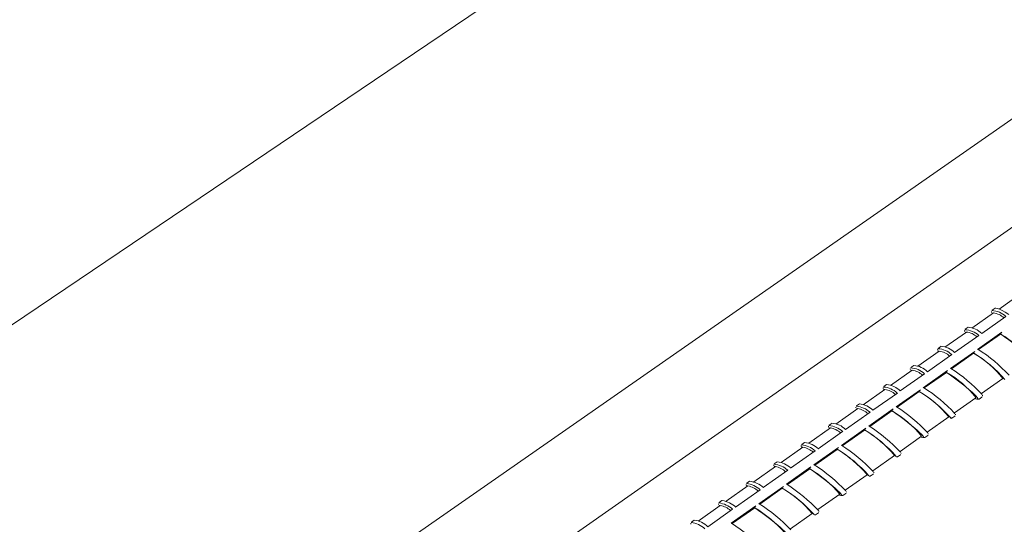
# Model space of a CAD drawing. Units: inches. Extents: x 138 to 1864, y 221 to 341.
# Drawn here: x 1468 to 1473, y 268 to 270 of the extents above; entities that cross this region are included whole.
import ezdxf

# ---------------------------------------------------------------- set-up
doc = ezdxf.new("R2010")
doc.units = ezdxf.units.IN
doc.header["$MEASUREMENT"] = 0
doc.layers.add('QD - Hatch', color=7, linetype='Continuous', lineweight=0)
doc.layers.add('QD - Object Lines', color=7, linetype='Continuous', lineweight=18)

# ---------------------------------------------------------------- blocks, each defined once
blk = doc.blocks.new('transverse3D')
at = {"layer": 'QD - Hatch', "color": 8}
blk.add_line((49.1485, 21.6407), (34.856, 11.6236), dxfattribs=at)
at = {"layer": 'QD - Hatch'}
for p, q in [((47.7439, 20.2685), (47.6296, 20.188)), ((47.5998, 20.1671), (47.4852, 20.0863)), ((47.5927, 20.168), (47.595, 20.1637)), ((47.6085, 20.1924), (47.5932, 20.1816)), ((47.5372, 20.0575), (47.6664, 20.1485)), ((47.4555, 20.0654), (47.3404, 19.9844)), ((47.4483, 20.0664), (47.4507, 20.062)), ((47.4641, 20.0908), (47.4488, 20.08)), ((47.5154, 19.9728), (47.6447, 20.064)), ((47.5205, 19.9712), (47.6383, 20.0542)), ((47.6376, 20.0554), (47.6383, 20.0542)), ((47.3924, 19.9554), (47.5219, 20.0467)), ((47.3107, 19.9635), (47.1952, 19.8822)), ((47.2473, 19.8532), (47.377, 19.9446)), ((47.3036, 19.9646), (47.306, 19.9602)), ((47.3194, 19.9889), (47.3041, 19.9781)), ((47.3704, 19.8706), (47.5, 19.962)), ((47.3756, 19.8689), (47.4937, 19.9522)), ((47.4929, 19.9534), (47.4937, 19.9522)), ((47.1656, 19.8613), (47.0498, 19.7798)), ((47.1017, 19.7506), (47.2318, 19.8423)), ((47.1586, 19.8625), (47.161, 19.8581)), ((47.1744, 19.8868), (47.159, 19.876)), ((47.2251, 19.7681), (47.355, 19.8597)), ((47.2303, 19.7665), (47.3487, 19.85)), ((47.3479, 19.8511), (47.3487, 19.85)), ((47.029, 19.7845), (47.0136, 19.7736)), ((47.5364, 19.7362), (47.6507, 19.8171)), ((47.0202, 19.759), (46.9039, 19.6771)), ((46.9559, 19.6479), (47.0863, 19.7397)), ((47.0132, 19.7602), (47.0157, 19.7558)), ((47.0794, 19.6654), (47.2097, 19.7572)), ((47.0846, 19.6637), (47.2033, 19.7475)), ((47.2026, 19.7486), (47.2033, 19.7475)), ((46.8833, 19.6819), (46.8678, 19.671)), ((47.3915, 19.6337), (47.5062, 19.7148)), ((47.5231, 19.7075), (47.5384, 19.7183)), ((47.5396, 19.7202), (47.5384, 19.7183)), ((46.8744, 19.6563), (46.7577, 19.5742)), ((46.8097, 19.5448), (46.9404, 19.6369)), ((46.8674, 19.6577), (46.87, 19.6532)), ((46.9334, 19.5624), (47.064, 19.6545)), ((46.9386, 19.5608), (47.0576, 19.6447)), ((47.0569, 19.6459), (47.0576, 19.6447)), ((46.7372, 19.5791), (46.7216, 19.5682)), ((47.2463, 19.531), (47.3613, 19.6124)), ((47.3783, 19.605), (47.3936, 19.6159)), ((47.3947, 19.6177), (47.3936, 19.6159)), ((46.7283, 19.5534), (46.613, 19.4722)), ((46.6631, 19.4416), (46.7941, 19.5339)), ((46.7213, 19.5549), (46.724, 19.5504)), ((46.7871, 19.4592), (46.9179, 19.5515)), ((46.7923, 19.4576), (46.9116, 19.5417)), ((46.9108, 19.5429), (46.9116, 19.5417)), ((46.5907, 19.476), (46.5752, 19.465)), ((47.1007, 19.428), (47.2161, 19.5097)), ((47.2331, 19.5023), (47.2485, 19.5132)), ((47.2495, 19.515), (47.2485, 19.5132)), ((46.5818, 19.4503), (46.4661, 19.3688)), ((46.5162, 19.3381), (46.6475, 19.4306)), ((46.5749, 19.4519), (46.5776, 19.4473)), ((46.6403, 19.3558), (46.7715, 19.4483)), ((46.6456, 19.3541), (46.7652, 19.4385)), ((46.7644, 19.4396), (46.7652, 19.4385)), ((46.4439, 19.3727), (46.4283, 19.3617)), ((46.9547, 19.3248), (47.0705, 19.4067)), ((47.0875, 19.3993), (47.103, 19.4103)), ((47.104, 19.412), (47.103, 19.4103)), ((46.435, 19.3469), (46.3189, 19.2652)), ((46.3689, 19.2343), (46.5006, 19.3271)), ((46.428, 19.3486), (46.4308, 19.344)), ((46.4933, 19.2521), (46.6248, 19.3448)), ((46.4985, 19.2504), (46.6185, 19.335)), ((46.6176, 19.3361), (46.6185, 19.335)), ((46.2968, 19.2691), (46.2812, 19.2581)), ((46.8084, 19.2214), (46.9246, 19.3035)), ((46.9416, 19.2961), (46.9571, 19.3071)), ((46.9581, 19.3088), (46.9571, 19.3071)), ((46.2878, 19.2433), (46.1713, 19.1613)), ((46.2213, 19.1303), (46.3533, 19.2233)), ((46.2809, 19.2451), (46.2837, 19.2404)), ((46.3459, 19.1481), (46.4777, 19.241)), ((46.3511, 19.1465), (46.4714, 19.2313)), ((46.4705, 19.2324), (46.4714, 19.2313)), ((46.1493, 19.1653), (46.1336, 19.1542)), ((46.6618, 19.1177), (46.7783, 19.2001)), ((46.7954, 19.1927), (46.8109, 19.2037)), ((46.8119, 19.2053), (46.8109, 19.2037)), ((46.1403, 19.1395), (46.0216, 19.0559)), ((46.0733, 19.026), (46.2056, 19.1192)), ((46.1334, 19.1413), (46.1363, 19.1366)), ((46.1981, 19.0439), (46.3302, 19.1371)), ((46.2033, 19.0422), (46.3239, 19.1273)), ((46.3231, 19.1284), (46.3239, 19.1273)), ((46.6653, 19.1015), (46.6644, 19.1)), ((46.0014, 19.0612), (45.9857, 19.0501)), ((46.5148, 19.0137), (46.6317, 19.0964)), ((46.6488, 19.089), (46.6644, 19.1))]:
    blk.add_line(p, q, dxfattribs=at)
for points in [[(47.59, 20.1746), (47.5901, 20.172), (47.5905, 20.171)], [(47.6817, 20.1593), (47.663, 20.1706), (47.6464, 20.1799), (47.6323, 20.1868), (47.6212, 20.1913), (47.6132, 20.1931), (47.6085, 20.1924), (47.6085, 20.1924)], [(47.4456, 20.073), (47.4457, 20.0706), (47.4462, 20.0694)], [(47.6376, 20.0554), (47.6594, 20.0399), (47.6814, 20.0239), (47.7029, 20.0077), (47.7234, 19.9917), (47.7425, 19.9763), (47.7597, 19.9618), (47.7746, 19.9486), (47.7868, 19.937), (47.796, 19.9274), (47.8021, 19.9198), (47.8049, 19.9145), (47.805, 19.9135), (47.8042, 19.9116), (47.8003, 19.9113), (47.793, 19.9134), (47.7891, 19.9149)], [(47.3009, 19.9713), (47.3011, 19.9684), (47.3014, 19.9676)], [(47.1559, 19.8692), (47.1557, 19.8674), (47.1564, 19.8655)], [(47.3479, 19.8511), (47.3698, 19.8356), (47.3918, 19.8196), (47.4134, 19.8033), (47.434, 19.7873), (47.4532, 19.7719), (47.4705, 19.7574), (47.4854, 19.7442), (47.4977, 19.7327), (47.5071, 19.723), (47.5132, 19.7155), (47.5161, 19.7103), (47.5163, 19.7092), (47.5156, 19.7074), (47.5116, 19.7071), (47.5045, 19.7093), (47.5006, 19.7109)], [(47.0105, 19.7669), (47.0103, 19.7655), (47.011, 19.7632)], [(47.5161, 19.7072), (47.5184, 19.7068), (47.523, 19.7074), (47.5242, 19.7093)], [(47.5417, 19.725), (47.5413, 19.7285), (47.5411, 19.7288)], [(46.8647, 19.6645), (46.8645, 19.6633), (46.8653, 19.6606)], [(47.0569, 19.6459), (47.0788, 19.6303), (47.1009, 19.6142), (47.1225, 19.598), (47.1432, 19.5819), (47.1625, 19.5665), (47.1798, 19.552), (47.1949, 19.5389), (47.2073, 19.5273), (47.2167, 19.5177), (47.223, 19.5102), (47.2259, 19.505), (47.2262, 19.5038), (47.2255, 19.5023), (47.2217, 19.502), (47.2145, 19.5042), (47.2107, 19.5059)], [(47.3714, 19.6047), (47.3736, 19.6044), (47.3782, 19.6049), (47.3793, 19.6068)], [(47.3969, 19.6225), (47.3965, 19.6259), (47.3963, 19.6263)], [(46.7185, 19.5618), (46.7183, 19.561), (46.7191, 19.5578)], [(47.2517, 19.5197), (47.2513, 19.5231), (47.2511, 19.5235)], [(46.591, 19.4761), (46.5907, 19.476), (46.5907, 19.476)], [(47.2264, 19.502), (47.2284, 19.5017), (47.233, 19.5022), (47.2341, 19.504)], [(46.572, 19.4588), (46.5718, 19.4583), (46.5727, 19.4547)], [(47.1061, 19.4167), (47.1058, 19.42), (47.1055, 19.4206)], [(46.4442, 19.3728), (46.4439, 19.3727), (46.4439, 19.3727)], [(47.081, 19.3991), (47.0829, 19.3988), (47.0874, 19.3993), (47.0885, 19.401)], [(46.4251, 19.3555), (46.4256, 19.3519), (46.4259, 19.3515)], [(46.6176, 19.3361), (46.6397, 19.3205), (46.6618, 19.3044), (46.6836, 19.2881), (46.7044, 19.272), (46.7238, 19.2566), (46.7413, 19.2421), (46.7565, 19.229), (46.7691, 19.2175), (46.7786, 19.2079), (46.785, 19.2005), (46.7881, 19.1953), (46.7884, 19.1941), (46.7878, 19.1927), (46.7841, 19.1925), (46.777, 19.1948), (46.7732, 19.1965)], [(46.9603, 19.3135), (46.9599, 19.3167), (46.9596, 19.3173)], [(46.297, 19.2693), (46.2968, 19.2691), (46.2968, 19.2691)], [(46.9353, 19.2959), (46.937, 19.2956), (46.9415, 19.2961), (46.9426, 19.2978)], [(46.278, 19.2519), (46.2784, 19.2487), (46.2787, 19.2479)], [(46.814, 19.21), (46.8137, 19.2132), (46.8134, 19.2138)], [(46.1495, 19.1654), (46.1493, 19.1653), (46.1493, 19.1653)], [(46.7893, 19.1924), (46.7908, 19.1922), (46.7953, 19.1926), (46.7963, 19.1943)], [(46.1306, 19.148), (46.1308, 19.1451), (46.1312, 19.1441)], [(46.3231, 19.1284), (46.3452, 19.1128), (46.3674, 19.0966), (46.3892, 19.0802), (46.4101, 19.0642), (46.4296, 19.0487), (46.4472, 19.0342), (46.4625, 19.0211), (46.4751, 19.0096), (46.4848, 19.0001), (46.4913, 18.9927), (46.4945, 18.9876), (46.4948, 18.9865), (46.4942, 18.985), (46.4906, 18.9849), (46.4836, 18.9873), (46.4798, 18.989)], [(46.6674, 19.1063), (46.6672, 19.1094), (46.6668, 19.1101)], [(46.6429, 19.0887), (46.6443, 19.0885), (46.6487, 19.0889), (46.6497, 19.0905)], [(45.9828, 19.0439), (45.9828, 19.0414), (45.9834, 19.0401)]]:
    blk.add_lwpolyline(points, dxfattribs=at)
for centre, radius, start, end in [((47.5874, 20.0634), 0.1161, 47.1289, 87.7471), ((47.5879, 20.0676), 0.1001, 47.1979, 83.1374), ((47.442, 19.9603), 0.1176, 47.2101, 87.2481), ((47.4427, 19.965), 0.1012, 47.2308, 82.7523), ((47.4573, 19.979), 0.112, 44.4984, 86.5174), ((47.6522, 20.0505), 0.0154, 119.2404, 161.6518), ((47.3738, 19.5895), 0.5347, 38.0419, 60.3505), ((47.2958, 19.8564), 0.1199, 47.3629, 86.6084), ((47.2971, 19.862), 0.1023, 47.2665, 82.3622), ((47.3119, 19.8763), 0.1129, 44.5254, 86.1785), ((47.5075, 19.9486), 0.0154, 119.1794, 161.7348), ((47.1472, 19.3741), 0.6746, 40.4161, 59.1717), ((47.2228, 19.4787), 0.5455, 38.3399, 60.2351), ((47.517, 19.9712), 0.00224, 83.6255, 135.4199), ((47.0815, 19.2856), 0.8143, 42.3438, 57.6502), ((47.1498, 19.753), 0.1213, 47.4136, 86.1713), ((47.1512, 19.7588), 0.1035, 47.3051, 81.9671), ((47.1661, 19.7733), 0.1139, 44.5549, 85.8354), ((47.3625, 19.8463), 0.0153, 119.1181, 161.8183), ((47.0713, 19.3672), 0.5568, 38.6385, 60.1195), ((47.372, 19.869), 0.00226, 83.7915, 135.349), ((46.9279, 19.1711), 0.8292, 42.5387, 57.5944), ((47.02, 19.67), 0.1148, 44.5871, 85.4878), ((47.0029, 19.6486), 0.1235, 47.5478, 85.5701), ((47.0048, 19.6553), 0.1048, 47.3467, 81.5669), ((47.2171, 19.7439), 0.0153, 119.0563, 161.9023), ((46.8425, 19.149), 0.6994, 40.8668, 59.0145), ((46.9191, 19.2551), 0.5685, 38.9374, 60.0037), ((47.2267, 19.7665), 0.00228, 83.9567, 135.2785), ((46.7735, 19.056), 0.8448, 42.7346, 57.5383), ((46.8734, 19.5665), 0.1158, 44.622, 85.1357), ((46.8556, 19.5438), 0.1259, 47.6989, 84.9367), ((46.8581, 19.5515), 0.1061, 47.3914, 81.1615), ((47.0713, 19.6412), 0.0152, 118.9941, 161.9868), ((46.7663, 19.1423), 0.5808, 39.2369, 59.8878), ((47.0811, 19.6638), 0.0023, 84.1212, 135.2086), ((46.6185, 18.9401), 0.861, 42.9317, 57.4818), ((46.7265, 19.4627), 0.1169, 44.6596, 84.7791), ((46.7079, 19.4386), 0.1286, 47.8569, 84.2906), ((46.711, 19.4474), 0.1074, 47.4391, 80.751), ((46.9253, 19.5382), 0.0152, 118.9315, 162.0718), ((46.5364, 18.9229), 0.7243, 41.2891, 58.872), ((46.6128, 19.0289), 0.5935, 39.5368, 59.7717), ((46.9351, 19.5608), 0.00232, 84.2848, 135.139), ((46.4627, 18.8234), 0.8778, 43.1298, 57.425), ((46.5736, 19.3404), 0.1367, 48.245, 82.4743), ((46.5599, 19.3333), 0.1309, 47.979, 83.7161), ((46.5636, 19.343), 0.1088, 47.49, 80.3351), ((46.7788, 19.435), 0.0152, 118.8684, 162.1573), ((46.3801, 18.8058), 0.7413, 41.565, 58.7685), ((46.4586, 18.9148), 0.6069, 39.8371, 59.6554), ((46.7887, 19.4576), 0.00234, 84.4476, 135.07), ((46.3061, 18.7058), 0.8954, 43.329, 57.3678), ((46.4239, 19.2317), 0.1426, 48.5782, 81.5876), ((46.4121, 19.2287), 0.1323, 48.0023, 83.3364), ((46.4157, 19.2383), 0.1103, 47.5441, 79.9139), ((46.632, 19.3315), 0.0151, 118.8049, 162.2434), ((46.3037, 18.7999), 0.6208, 40.1378, 59.5391), ((46.642, 19.3541), 0.00236, 84.6097, 135.0014), ((46.1487, 18.5874), 0.9137, 43.5292, 57.3104), ((46.2736, 19.1225), 0.1487, 48.9302, 80.7035), ((46.2639, 19.1239), 0.1337, 48.0277, 82.9524), ((46.2674, 19.1333), 0.1119, 47.6014, 79.4872), ((46.4849, 19.2278), 0.0151, 118.741, 162.3299), ((46.0655, 18.5696), 0.7768, 42.1048, 58.568), ((46.1482, 18.6843), 0.6353, 40.439, 59.4225), ((46.495, 19.2504), 0.00238, 84.7709, 134.9332), ((45.9906, 18.4682), 0.9328, 43.7305, 57.2526), ((46.1231, 19.0136), 0.1543, 49.3149, 79.8957), ((46.1153, 19.0187), 0.1352, 48.0553, 82.5641), ((46.1187, 19.028), 0.1136, 47.6621, 79.055), ((46.3374, 19.1239), 0.015, 118.6767, 162.417), ((45.9918, 18.5678), 0.6506, 40.7406, 59.3059), ((46.3475, 19.1464), 0.0024, 84.9314, 134.8655), ((45.8315, 18.3479), 0.9528, 43.9327, 57.1945), ((45.9663, 18.9132), 0.1367, 48.085, 82.1714), ((45.9863, 18.9393), 0.1228, 44.8915, 82.9258), ((46.1998, 19.0422), 0.00242, 85.0911, 134.7983), ((45.6716, 18.2267), 0.9737, 44.1359, 57.1362)]:
    blk.add_arc(centre, radius, start, end, dxfattribs=at)
at = {"layer": 'QD - Object Lines'}
for p, q in [((49.73, 25.0845), (33.7482, 14.2906)), ((49.4376, 22.4135), (34.3223, 11.892))]:
    blk.add_line(p, q, dxfattribs=at)

msp = doc.modelspace()

# ---------------------------------------------------------------- block references
at = {"xscale": 0.9677770106765573, "yscale": 0.9677770106765573, "zscale": 0.9677770106765573}
msp.add_blockref('transverse3D', (1427.23387, 249.27988), dxfattribs=at)

doc.saveas('drawing.dxf')
